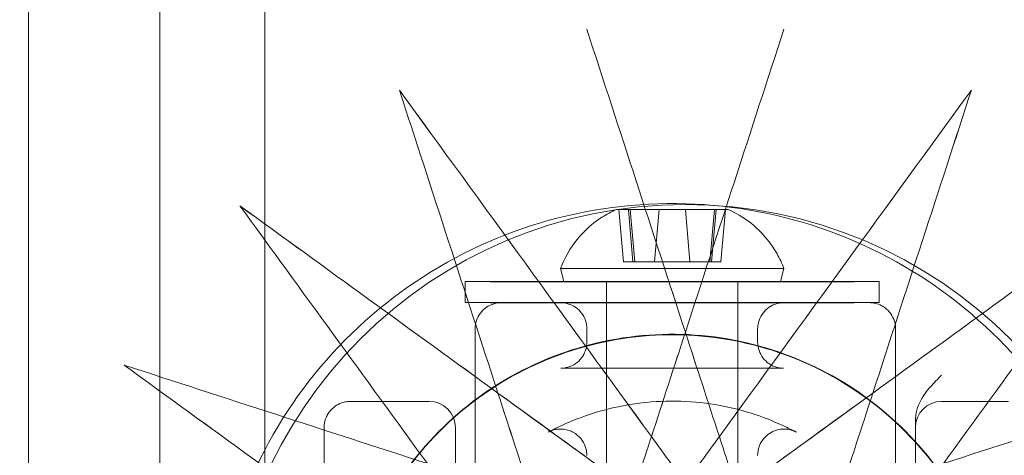
# Model space of a CAD drawing. Extents: x 6337 to 14663, y -1412 to 6915.
# Drawn here: x 10449 to 10524, y 2767 to 2800 of the extents above; entities that cross this region are included whole.
import ezdxf

# ---------------------------------------------------------------- set-up
doc = ezdxf.new("R2010")
doc.units = 0
doc.header["$MEASUREMENT"] = 0
doc.linetypes.add('DASHED2', pattern=[0.375, 0.25, -0.125])
doc.layers.get('0').update_dxf_attribs({"linetype": 'CONTINUOUS'})
doc.layers.add('EN_SAFETYZONE', color=30, linetype='DASHED2')
doc.layers.add('EQUIPMENT', color=7, linetype='CONTINUOUS')

# ---------------------------------------------------------------- blocks, each defined once
blk = doc.blocks.new('A$C78A95439')
at = {"color": 0, "linetype": 'Continuous', "lineweight": 0}
for p, q in [((-2487.69, 2372.781), (-2487.69, 2146.781)), ((-2477.69, 2146.781), (-2477.69, 2372.781)), ((-2469.69, 2372.781), (-2469.69, 2146.781)), ((-2442.395, 2290.406), (-2442.745, 2294.406)), ((-2442.056, 2294.406), (-2442.584, 2294.406)), ((-2442.134, 2294.407), (-2441.238, 2294.407)), ((-2441.68, 2290.405), (-2442.03, 2294.405)), ((-2442.023, 2294.405), (-2441.903, 2294.405)), ((-2441.895, 2294.405), (-2441.545, 2290.405)), ((-2440.009, 2294.404), (-2440.98, 2294.404)), ((-2440.738, 2294.407), (-2440.295, 2294.408)), ((-2439.69, 2294.406), (-2440.04, 2290.406)), ((-2438.579, 2294.404), (-2439.355, 2294.404)), ((-2438.802, 2294.408), (-2438.026, 2294.407)), ((-2437.69, 2294.406), (-2437.341, 2290.406)), ((-2437.372, 2294.407), (-2436.401, 2294.407)), ((-2436.643, 2294.405), (-2437.086, 2294.404)), ((-2435.247, 2294.405), (-2436.142, 2294.405)), ((-2435.486, 2294.406), (-2435.836, 2290.406)), ((-2435.701, 2290.407), (-2435.351, 2294.407)), ((-2435.358, 2294.407), (-2435.478, 2294.406)), ((-2435.325, 2294.406), (-2434.797, 2294.406)), ((-2434.986, 2290.405), (-2434.636, 2294.405)), ((-2442.29, 2290.406), (-2441.762, 2290.406)), ((-2441.102, 2290.407), (-2441.998, 2290.407)), ((-2441.556, 2290.405), (-2441.675, 2290.405)), ((-2440.997, 2290.405), (-2440.026, 2290.405)), ((-2439.983, 2290.407), (-2440.426, 2290.407)), ((-2439.144, 2290.404), (-2438.368, 2290.404)), ((-2438.237, 2290.407), (-2439.013, 2290.408)), ((-2437.398, 2290.404), (-2436.955, 2290.405)), ((-2436.384, 2290.407), (-2437.355, 2290.407)), ((-2436.279, 2290.405), (-2435.383, 2290.405)), ((-2435.825, 2290.406), (-2435.706, 2290.407)), ((-2435.091, 2290.406), (-2435.619, 2290.406)), ((-2446.94, 2288.906), (-2447.19, 2289.906)), ((-2430.44, 2288.906), (-2430.19, 2289.906)), ((-2454.44, 2287.306), (-2454.44, 2288.906)), ((-2443.69, 2287.306), (-2443.69, 2288.906)), ((-2443.69, 2288.906), (-2443.69, 2218.906)), ((-2433.69, 2287.306), (-2433.69, 2288.906)), ((-2433.69, 2288.906), (-2433.69, 2218.906)), ((-2422.94, 2287.306), (-2422.94, 2288.906)), ((-2438.69, 2287.312), (-2436.69, 2287.312)), ((-2453.69, 2285.306), (-2453.69, 2285.281)), ((-2453.69, 2285.281), (-2453.69, 2234.281)), ((-2445.19, 2285.306), (-2445.19, 2284.306)), ((-2437.69, 2285.051), (-2437.69, 2285.051)), ((-2432.19, 2285.306), (-2432.19, 2284.306)), ((-2421.69, 2285.281), (-2421.69, 2285.306)), ((-2421.69, 2234.281), (-2421.69, 2285.281)), ((-2451.956, 2280.416), (-2451.956, 2280.416)), ((-2423.425, 2280.416), (-2423.425, 2280.416)), ((-2457.19, 2279.781), (-2462.287, 2279.781)), ((-2413.094, 2279.781), (-2418.19, 2279.781)), ((-2420.19, 2278.317), (-2420.19, 2241.245)), ((-2455.19, 2241.781), (-2455.19, 2277.781)), ((-2440.275, 2277.097), (-2440.275, 2277.097)), ((-2435.106, 2277.097), (-2435.106, 2277.097))]:
    blk.add_line(p, q, dxfattribs=at)
blk.add_circle((-2437.69, 2259.781), 35, dxfattribs=at)
for centre, start, end in [((-2457.19, 2277.781), 0, 90), ((-2418.19, 2277.781), 90, 180)]:
    blk.add_arc(centre, 2, start, end, dxfattribs=at)
for centre, major_axis, ratio, start_param, end_param in [((-2430.558, 2262.736), (-236.398, 727.558), 0.000146, 4.743017, 4.774779), ((-2429.805, 2260.418), (-248.564, 765), 0.000139, 4.744549, 4.774757), ((-2445.576, 2260.418), (248.564, 765), 0.000139, 1.508429, 1.538636), ((-2444.823, 2262.736), (-236.398, -727.558), 0.000146, 4.649999, 4.68176), ((-2431.623, 2264.827), (-449.656, 618.898), 0.000278, 4.732015, 4.774711), ((-2444.823, 2258.101), (236.398, -727.558), 0.000146, 1.601425, 1.633186), ((-2444.07, 2255.783), (-248.564, 765), 0.000139, 4.744549, 4.774757), ((-2430.19, 2262.855), (-472.796, 650.748), 0.000265, 4.734084, 4.774693), ((-2443.758, 2264.827), (-449.656, -618.898), 0.000278, 4.650067, 4.692763), ((-2445.19, 2262.855), (472.796, 650.748), 0.000265, 1.508493, 1.549101), ((-2430.558, 2258.101), (236.398, 727.558), 0.000146, 1.508407, 1.540168), ((-2431.311, 2255.783), (248.564, 765), 0.000139, 1.508429, 1.538636), ((-2443.758, 2256.01), (449.656, -618.898), 0.000278, 1.601358, 1.633119), ((-2433.282, 2266.486), (-618.898, 449.656), 0.000383, 4.742845, 4.774607), ((-2442.326, 2254.038), (-472.796, 650.748), 0.000265, 4.744485, 4.774693), ((-2431.311, 2265.053), (-650.748, 472.796), 0.000365, 4.744385, 4.774593), ((-2442.099, 2266.486), (-618.898, -449.656), 0.000383, 4.650171, 4.681933), ((-2444.07, 2265.053), (650.748, 472.796), 0.000365, 1.508592, 1.5388), ((-2431.623, 2256.01), (449.656, 618.898), 0.000278, 1.508474, 1.540235), ((-2433.055, 2254.038), (472.796, 650.748), 0.000265, 1.508493, 1.5387), ((-2441.745, 2294.406), (1, 0), 0.000474, 1.970882, 3.715948), ((-2441.03, 2294.405), (1, 0), 0.000474, 3.018079, 4.763146), ((-2442.895, 2294.405), (1, 0), 0.000474, 6.159672, 6.857541), ((-2441.628, 2294.407), (1, 0), 0.000474, 5.112474, 5.810344), ((-2439.405, 2294.407), (-1, 0), 0.000474, 4.065277, 5.810344), ((-2439.958, 2294.404), (-1, 0), 0.000474, 4.065277, 4.763146), ((-2437.976, 2294.404), (1, 0), 0.000474, 4.065277, 5.810344), ((-2437.423, 2294.408), (1, 0), 0.000474, 4.065277, 4.763146), ((-2435.753, 2294.404), (-1, 0), 0.000474, 5.112474, 5.810344), ((-2436.351, 2294.407), (-1, 0), 0.000474, 3.018079, 4.763146), ((-2434.486, 2294.406), (-1, 0), 0.000474, 6.159672, 6.857541), ((-2435.636, 2294.405), (-1, 0), 0.000474, 1.970882, 3.715948), ((-2441.745, 2290.406), (0.65, 0), 0.000474, 1.970882, 3.715948), ((-2442.895, 2290.405), (1.35, 0), 0.000474, 6.159672, 6.857541), ((-2441.03, 2290.405), (0.65, 0), 0.000474, 3.018079, 4.763146), ((-2441.628, 2290.407), (-1.35, 0), 0.000474, 1.970882, 2.668751), ((-2439.958, 2290.404), (1.35, 0), 0.000474, 0.923684, 1.621553), ((-2439.405, 2290.407), (0.65, 0), 0.000474, 0.923684, 2.668751), ((-2437.976, 2290.404), (-0.65, 0), 0.000474, 0.923684, 2.668751), ((-2437.423, 2290.408), (-1.35, 0), 0.000474, 0.923684, 1.621553), ((-2435.753, 2290.404), (1.35, 0), 0.000474, 1.970882, 2.668751), ((-2436.351, 2290.407), (-0.65, 0), 0.000474, 3.018079, 4.763146), ((-2434.486, 2290.406), (-1.35, 0), 0.000474, 6.159672, 6.857541), ((-2435.636, 2290.405), (-0.65, 0), 0.000474, 1.970882, 3.715948), ((-2444.823, 2262.736), (-236.398, -727.558), 0.000146, 4.68176, 4.692696), ((-2446.507, 2257.553), (292.204, 899.311), 0.000118, 1.540254, 1.549101), ((-2430.558, 2262.736), (-236.398, 727.558), 0.000146, 4.732082, 4.743017), ((-2428.874, 2257.553), (-292.204, 899.311), 0.000118, 4.734084, 4.742931), ((-2442.099, 2254.351), (618.898, -449.656), 0.000383, 1.601253, 1.633014), ((-2435.373, 2267.551), (-727.558, 236.398), 0.000451, 4.742713, 4.774474), ((-2440.127, 2252.918), (-650.748, 472.796), 0.000365, 4.744385, 4.774593), ((-2433.055, 2266.798), (-765, 248.564), 0.000429, 4.74426, 4.774467), ((-2440.008, 2267.551), (-727.558, -236.398), 0.000451, 4.650303, 4.682065), ((-2442.326, 2266.798), (765, 248.564), 0.000429, 1.508718, 1.538926), ((-2433.282, 2254.351), (618.898, 449.656), 0.000383, 1.508579, 1.54034), ((-2435.254, 2252.918), (650.748, 472.796), 0.000365, 1.508592, 1.5388), ((-2433.282, 2266.486), (-618.898, 449.656), 0.000383, 4.726162, 4.742845), ((-2443.14, 2252.918), (-292.204, 899.311), 0.000118, 4.734084, 4.742931), ((-2444.823, 2258.101), (236.398, -727.558), 0.000146, 1.590489, 1.601425), ((-2428.874, 2263.283), (-765, 555.805), 0.00031, 4.733945, 4.742792), ((-2442.099, 2266.486), (-618.898, -449.656), 0.000383, 4.681933, 4.698616), ((-2446.507, 2263.283), (765, 555.805), 0.00031, 1.540393, 1.54924), ((-2430.558, 2258.101), (236.398, 727.558), 0.000146, 1.540168, 1.551103), ((-2432.241, 2252.918), (292.204, 899.311), 0.000118, 1.540254, 1.549101), ((-2444.823, 2262.736), (-236.398, -727.558), 0.000146, 4.692696, 4.698444), ((-2448.013, 2252.918), (402.184, 1237.796), 0.000086, 1.551289, 1.554668), ((-2431.623, 2264.827), (-449.656, 618.898), 0.000278, 4.726267, 4.732015), ((-2425.555, 2256.475), (-765, 1052.932), 0.000164, 4.728478, 4.731857), ((-2443.758, 2264.827), (-449.656, -618.898), 0.000278, 4.692763, 4.698511), ((-2449.826, 2256.475), (765, 1052.932), 0.000164, 1.551329, 1.554707), ((-2427.368, 2252.918), (-402.184, 1237.796), 0.000086, 4.728518, 4.731896), ((-2430.558, 2262.736), (-236.398, 727.558), 0.000146, 4.726334, 4.732082)]:
    blk.add_ellipse(centre, major_axis=major_axis, ratio=ratio, start_param=start_param, end_param=end_param, dxfattribs=at)
for centre, major_axis in [((-2438.69, 2294.406), (4.25, 0)), ((-2438.69, 2294.406), (1, 0)), ((-2438.69, 2290.406), (1.35, 0)), ((-2438.69, 2289.906), (8.5, 0)), ((-2438.69, 2288.906), (15.75, 0)), ((-2438.69, 2288.906), (8.25, 0)), ((-2438.69, 2288.906), (5, 0)), ((-2438.69, 2288.906), (5, 0)), ((-2438.69, 2287.306), (15.75, 0)), ((-2438.69, 2287.306), (5, 0))]:
    blk.add_ellipse(centre, major_axis=major_axis, ratio=0.000474, dxfattribs=at)
for points, knots in [([(-2473.69, 2259.857), (-2473.69, 2263.59), (-2473.088, 2267.323), (-2470.739, 2274.411), (-2468.993, 2277.764), (-2464.534, 2283.753), (-2461.822, 2286.388), (-2455.705, 2290.67), (-2452.302, 2292.317), (-2445.149, 2294.458), (-2441.4, 2294.951), (-2433.937, 2294.733), (-2430.223, 2294.022), (-2423.207, 2291.467), (-2419.906, 2289.624), (-2414.05, 2284.992), (-2411.496, 2282.204), (-2407.394, 2275.965), (-2405.847, 2272.515), (-2404.092, 2265.961), (-2403.69, 2262.909), (-2403.69, 2259.857)], [3.141593, 3.141593, 3.141593, 3.141593, 3.461593, 3.461593, 3.781593, 3.781593, 4.101593, 4.101593, 4.421593, 4.421593, 4.741593, 4.741593, 5.061593, 5.061593, 5.381593, 5.381593, 5.701593, 5.701593, 6.021593, 6.021593, 6.283185, 6.283185, 6.283185, 6.283185]), ([(-2447.19, 2289.906), (-2446.891, 2290.703), (-2446.457, 2291.461), (-2445.39, 2292.779), (-2444.746, 2293.357), (-2443.688, 2294.039), (-2443.32, 2294.238), (-2442.94, 2294.406)], [0, 0, 0, 0, 2.554678, 2.554678, 5.086758, 5.086758, 6.332598, 6.332598, 6.332598, 6.332598]), ([(-2434.44, 2294.406), (-2433.662, 2294.061), (-2432.93, 2293.585), (-2431.675, 2292.445), (-2431.134, 2291.769), (-2430.514, 2290.673), (-2430.337, 2290.295), (-2430.19, 2289.906)], [0, 0, 0, 0, 2.554677, 2.554677, 5.086756, 5.086756, 6.332598, 6.332598, 6.332598, 6.332598]), ([(-2453.69, 2285.306), (-2453.69, 2285.522), (-2453.655, 2285.741), (-2453.517, 2286.147), (-2453.416, 2286.34), (-2453.16, 2286.679), (-2453.003, 2286.83), (-2452.654, 2287.071), (-2452.457, 2287.165), (-2452.153, 2287.254), (-2452.05, 2287.276), (-2451.915, 2287.293), (-2451.882, 2287.297), (-2451.834, 2287.301), (-2451.816, 2287.302), (-2451.787, 2287.304), (-2451.776, 2287.304), (-2451.759, 2287.305), (-2451.752, 2287.305), (-2451.738, 2287.305), (-2451.732, 2287.306), (-2451.715, 2287.306), (-2451.708, 2287.306), (-2451.682, 2287.306), (-2451.664, 2287.306), (-2451.564, 2287.307), (-2451.435, 2287.307), (-2450.959, 2287.308), (-2450.533, 2287.308), (-2449.453, 2287.309), (-2448.798, 2287.31), (-2447.303, 2287.311), (-2446.452, 2287.311), (-2444.623, 2287.311), (-2443.63, 2287.312), (-2441.578, 2287.312), (-2440.504, 2287.312), (-2439.184, 2287.312), (-2438.937, 2287.312), (-2438.69, 2287.312)], [0, 0, 0, 0, 0.64859, 0.64859, 1.285463, 1.285463, 1.922754, 1.922754, 2.55998, 2.55998, 2.873121, 2.873121, 2.973698, 2.973698, 3.035693, 3.035693, 3.093615, 3.093615, 3.15055, 3.15055, 3.249634, 3.249634, 3.488753, 3.488753, 4.205335, 4.205335, 6.361637, 6.361637, 9.66792, 9.66792, 12.899532, 12.899532, 16.12766, 16.12766, 19.355151, 19.355151, 22.582446, 22.582446, 23.322188, 23.322188, 23.322188, 23.322188]), ([(-2445.19, 2285.306), (-2445.19, 2285.522), (-2445.226, 2285.741), (-2445.364, 2286.147), (-2445.465, 2286.34), (-2445.721, 2286.679), (-2445.878, 2286.83), (-2446.227, 2287.071), (-2446.424, 2287.165), (-2446.728, 2287.255), (-2446.832, 2287.276), (-2446.975, 2287.295), (-2447.015, 2287.298), (-2447.062, 2287.302), (-2447.072, 2287.302), (-2447.088, 2287.303), (-2447.095, 2287.304), (-2447.111, 2287.304), (-2447.119, 2287.305), (-2447.132, 2287.305), (-2447.137, 2287.305), (-2447.147, 2287.305), (-2447.15, 2287.305), (-2447.159, 2287.306), (-2447.16, 2287.306), (-2447.161, 2287.306), (-2447.161, 2287.306), (-2447.161, 2287.306), (-2447.152, 2287.306), (-2447.102, 2287.305), (-2447.023, 2287.305), (-2446.698, 2287.304), (-2446.356, 2287.304), (-2445.451, 2287.303), (-2444.872, 2287.303), (-2443.551, 2287.303), (-2442.794, 2287.302), (-2441.191, 2287.302), (-2440.327, 2287.302), (-2438.594, 2287.302), (-2437.705, 2287.302), (-2436.006, 2287.302), (-2435.177, 2287.302), (-2433.672, 2287.303), (-2432.979, 2287.303), (-2431.811, 2287.303), (-2431.321, 2287.304), (-2430.6, 2287.305), (-2430.357, 2287.305), (-2430.237, 2287.305), (-2430.22, 2287.306), (-2430.22, 2287.306), (-2430.22, 2287.306), (-2430.221, 2287.306), (-2430.222, 2287.306), (-2430.244, 2287.305), (-2430.253, 2287.305), (-2430.273, 2287.304), (-2430.28, 2287.304), (-2430.298, 2287.303), (-2430.31, 2287.302), (-2430.336, 2287.301), (-2430.351, 2287.299), (-2430.392, 2287.296), (-2430.419, 2287.293), (-2430.506, 2287.282), (-2430.567, 2287.271), (-2430.773, 2287.225), (-2430.916, 2287.176), (-2431.24, 2287.021), (-2431.418, 2286.899), (-2431.724, 2286.607), (-2431.856, 2286.434), (-2432.055, 2286.059), (-2432.126, 2285.853), (-2432.181, 2285.532), (-2432.19, 2285.419), (-2432.19, 2285.306)], [0, 0, 0, 0, 0.648585, 0.648585, 1.285453, 1.285453, 1.922741, 1.922741, 2.55999, 2.55999, 2.874493, 2.874493, 2.99514, 2.99514, 3.028219, 3.028219, 3.054891, 3.054891, 3.096445, 3.096445, 3.140094, 3.140094, 3.210658, 3.210658, 3.361714, 3.361714, 3.384591, 3.384591, 3.806404, 3.806404, 5.143387, 5.143387, 7.686557, 7.686557, 10.291302, 10.291302, 12.900457, 12.900457, 15.510225, 15.510225, 18.120155, 18.120155, 20.730114, 20.730114, 23.340009, 23.340009, 25.949656, 25.949656, 28.558504, 28.558504, 29.16798, 29.16798, 29.196488, 29.196488, 29.404186, 29.404186, 29.476773, 29.476773, 29.508452, 29.508452, 29.549098, 29.549098, 29.596017, 29.596017, 29.677431, 29.677431, 29.862238, 29.862238, 30.310058, 30.310058, 30.940661, 30.940661, 31.577951, 31.577951, 32.215217, 32.215217, 32.554183, 32.554183, 32.554183, 32.554183]), ([(-2436.69, 2287.312), (-2435.609, 2287.312), (-2434.519, 2287.312), (-2432.429, 2287.312), (-2431.413, 2287.312), (-2429.524, 2287.311), (-2428.637, 2287.311), (-2427.059, 2287.31), (-2426.357, 2287.31), (-2425.188, 2287.309), (-2424.713, 2287.308), (-2424.024, 2287.307), (-2423.811, 2287.307), (-2423.699, 2287.306), (-2423.687, 2287.306), (-2423.659, 2287.306), (-2423.652, 2287.306), (-2423.62, 2287.305), (-2423.61, 2287.304), (-2423.587, 2287.303), (-2423.578, 2287.303), (-2423.546, 2287.301), (-2423.52, 2287.299), (-2423.443, 2287.291), (-2423.388, 2287.284), (-2423.265, 2287.261), (-2423.195, 2287.245), (-2422.952, 2287.173), (-2422.783, 2287.098), (-2422.45, 2286.889), (-2422.287, 2286.747), (-2422.016, 2286.421), (-2421.906, 2286.233), (-2421.751, 2285.837), (-2421.705, 2285.625), (-2421.691, 2285.377), (-2421.69, 2285.341), (-2421.69, 2285.306)], [0, 0, 0, 0, 3.244279, 3.244279, 6.471317, 6.471317, 9.698589, 9.698589, 12.926006, 12.926006, 16.15387, 16.15387, 19.383345, 19.383345, 19.966446, 19.966446, 20.185687, 20.185687, 20.257815, 20.257815, 20.298364, 20.298364, 20.380608, 20.380608, 20.543121, 20.543121, 20.758749, 20.758749, 21.303151, 21.303151, 21.937222, 21.937222, 22.574486, 22.574486, 23.211761, 23.211761, 23.318337, 23.318337, 23.318337, 23.318337]), ([(-2463.69, 2259.897), (-2463.69, 2262.564), (-2463.26, 2265.23), (-2461.583, 2270.293), (-2460.335, 2272.688), (-2457.15, 2276.966), (-2455.213, 2278.847), (-2450.844, 2281.906), (-2448.413, 2283.083), (-2443.304, 2284.612), (-2440.626, 2284.964), (-2435.295, 2284.809), (-2432.642, 2284.301), (-2427.631, 2282.476), (-2425.273, 2281.159), (-2421.09, 2277.851), (-2419.266, 2275.859), (-2416.336, 2271.403), (-2415.231, 2268.938), (-2413.977, 2264.257), (-2413.69, 2262.077), (-2413.69, 2259.897)], [3.141593, 3.141593, 3.141593, 3.141593, 3.461593, 3.461593, 3.781593, 3.781593, 4.101593, 4.101593, 4.421593, 4.421593, 4.741593, 4.741593, 5.061593, 5.061593, 5.381593, 5.381593, 5.701593, 5.701593, 6.021593, 6.021593, 6.283185, 6.283185, 6.283185, 6.283185]), ([(-2463.69, 2259.872), (-2463.69, 2262.539), (-2463.26, 2265.205), (-2461.583, 2270.267), (-2460.335, 2272.663), (-2457.15, 2276.941), (-2455.213, 2278.822), (-2450.844, 2281.881), (-2448.413, 2283.058), (-2443.304, 2284.587), (-2440.626, 2284.939), (-2435.295, 2284.783), (-2432.642, 2284.275), (-2427.631, 2282.451), (-2425.273, 2281.134), (-2421.09, 2277.826), (-2419.266, 2275.834), (-2416.336, 2271.378), (-2415.231, 2268.913), (-2413.977, 2264.232), (-2413.69, 2262.052), (-2413.69, 2259.872)], [3.141593, 3.141593, 3.141593, 3.141593, 3.461593, 3.461593, 3.781593, 3.781593, 4.101593, 4.101593, 4.421593, 4.421593, 4.741593, 4.741593, 5.061593, 5.061593, 5.381593, 5.381593, 5.701593, 5.701593, 6.021593, 6.021593, 6.283185, 6.283185, 6.283185, 6.283185]), ([(-2463.69, 2259.859), (-2463.69, 2262.526), (-2463.26, 2265.192), (-2461.583, 2270.254), (-2460.335, 2272.65), (-2457.15, 2276.928), (-2455.213, 2278.809), (-2450.844, 2281.868), (-2448.413, 2283.045), (-2443.304, 2284.574), (-2440.626, 2284.926), (-2435.295, 2284.77), (-2432.642, 2284.262), (-2427.631, 2282.438), (-2425.273, 2281.121), (-2421.09, 2277.813), (-2419.266, 2275.821), (-2416.336, 2271.365), (-2415.231, 2268.9), (-2413.977, 2264.219), (-2413.69, 2262.039), (-2413.69, 2259.859)], [3.141593, 3.141593, 3.141593, 3.141593, 3.461593, 3.461593, 3.781593, 3.781593, 4.101593, 4.101593, 4.421593, 4.421593, 4.741593, 4.741593, 5.061593, 5.061593, 5.381593, 5.381593, 5.701593, 5.701593, 6.021593, 6.021593, 6.283185, 6.283185, 6.283185, 6.283185]), ([(-2432.19, 2284.306), (-2432.19, 2284.09), (-2432.155, 2283.871), (-2432.017, 2283.465), (-2431.916, 2283.272), (-2431.66, 2282.933), (-2431.503, 2282.782), (-2431.154, 2282.54), (-2430.957, 2282.446), (-2430.653, 2282.357), (-2430.549, 2282.336), (-2430.406, 2282.317), (-2430.366, 2282.313), (-2430.319, 2282.31), (-2430.309, 2282.309), (-2430.293, 2282.308), (-2430.286, 2282.308), (-2430.27, 2282.307), (-2430.262, 2282.307), (-2430.249, 2282.307), (-2430.244, 2282.307), (-2430.234, 2282.306), (-2430.231, 2282.306), (-2430.222, 2282.306), (-2430.221, 2282.306), (-2430.22, 2282.306), (-2430.22, 2282.306), (-2430.22, 2282.306), (-2430.229, 2282.306), (-2430.279, 2282.306), (-2430.358, 2282.307), (-2430.683, 2282.307), (-2431.025, 2282.308), (-2431.93, 2282.308), (-2432.509, 2282.309), (-2433.83, 2282.309), (-2434.587, 2282.309), (-2436.19, 2282.31), (-2437.054, 2282.31), (-2438.787, 2282.31), (-2439.676, 2282.31), (-2441.375, 2282.31), (-2442.204, 2282.31), (-2443.709, 2282.309), (-2444.402, 2282.309), (-2445.57, 2282.308), (-2446.06, 2282.308), (-2446.781, 2282.307), (-2447.024, 2282.307), (-2447.144, 2282.306), (-2447.161, 2282.306), (-2447.161, 2282.306), (-2447.161, 2282.306), (-2447.16, 2282.306), (-2447.159, 2282.306), (-2447.137, 2282.307), (-2447.128, 2282.307), (-2447.108, 2282.308), (-2447.101, 2282.308), (-2447.083, 2282.309), (-2447.071, 2282.309), (-2447.045, 2282.311), (-2447.03, 2282.312), (-2446.989, 2282.316), (-2446.962, 2282.319), (-2446.875, 2282.33), (-2446.814, 2282.341), (-2446.608, 2282.387), (-2446.465, 2282.436), (-2446.141, 2282.591), (-2445.963, 2282.713), (-2445.657, 2283.004), (-2445.525, 2283.178), (-2445.326, 2283.553), (-2445.255, 2283.759), (-2445.2, 2284.079), (-2445.19, 2284.193), (-2445.19, 2284.306)], [0, 0, 0, 0, 0.648585, 0.648585, 1.285453, 1.285453, 1.922741, 1.922741, 2.55999, 2.55999, 2.874493, 2.874493, 2.99514, 2.99514, 3.028219, 3.028219, 3.054891, 3.054891, 3.096445, 3.096445, 3.140094, 3.140094, 3.210658, 3.210658, 3.361714, 3.361714, 3.384591, 3.384591, 3.806404, 3.806404, 5.143387, 5.143387, 7.686557, 7.686557, 10.291302, 10.291302, 12.900457, 12.900457, 15.510225, 15.510225, 18.120155, 18.120155, 20.730114, 20.730114, 23.340009, 23.340009, 25.949656, 25.949656, 28.558504, 28.558504, 29.16798, 29.16798, 29.196488, 29.196488, 29.404186, 29.404186, 29.476773, 29.476773, 29.508452, 29.508452, 29.549098, 29.549098, 29.596017, 29.596017, 29.677431, 29.677431, 29.862238, 29.862238, 30.310058, 30.310058, 30.940661, 30.940661, 31.577951, 31.577951, 32.215217, 32.215217, 32.554183, 32.554183, 32.554183, 32.554183]), ([(-2418.19, 2281.781), (-2418.468, 2281.504), (-2418.773, 2281.199), (-2419.333, 2280.551), (-2419.584, 2280.205), (-2419.891, 2279.636), (-2420.001, 2279.379), (-2420.152, 2278.847), (-2420.19, 2278.572), (-2420.19, 2278.317)], [0, 0, 0, 0, 0.1175628, 0.1175628, 0.2351256, 0.2351256, 0.3115889, 0.3115889, 0.3880521, 0.3880521, 0.3880521, 0.3880521]), ([(-2463.19, 2279.781), (-2463.286, 2279.781), (-2463.38, 2279.774), (-2463.833, 2279.709), (-2464.174, 2279.56), (-2464.596, 2279.215), (-2464.721, 2279.081), (-2464.825, 2278.933), (-2464.892, 2278.838), (-2464.951, 2278.736), (-2465.053, 2278.519), (-2465.095, 2278.402), (-2465.169, 2278.119), (-2465.19, 2277.95), (-2465.19, 2277.781)], [4.0647571, 4.0647571, 4.0647571, 4.0647571, 4.122179, 4.122179, 4.3443158, 4.3443158, 4.4529908, 4.4529908, 4.4529908, 4.5230431, 4.5230431, 4.5978359, 4.5978359, 4.7016447, 4.7016447, 4.7016447, 4.7016447]), ([(-2432.19, 2275.672), (-2432.19, 2275.886), (-2432.154, 2276.141), (-2431.979, 2276.592), (-2431.865, 2276.785), (-2431.597, 2277.11), (-2431.444, 2277.24), (-2431.123, 2277.454), (-2430.96, 2277.524), (-2430.621, 2277.637), (-2430.47, 2277.656), (-2430.139, 2277.683), (-2430.022, 2277.667), (-2429.72, 2277.628), (-2429.655, 2277.6), (-2429.504, 2277.553), (-2429.47, 2277.538), (-2429.404, 2277.512), (-2429.385, 2277.503), (-2429.348, 2277.486), (-2429.336, 2277.481), (-2429.318, 2277.472), (-2429.312, 2277.469), (-2429.3, 2277.464), (-2429.296, 2277.461), (-2429.286, 2277.456), (-2429.282, 2277.454), (-2429.273, 2277.449), (-2429.271, 2277.449), (-2429.267, 2277.446), (-2429.282, 2277.455), (-2429.372, 2277.502), (-2429.528, 2277.584), (-2430.039, 2277.839), (-2430.435, 2278.028), (-2431.493, 2278.474), (-2432.189, 2278.735), (-2433.824, 2279.221), (-2434.777, 2279.443), (-2436.764, 2279.733), (-2437.791, 2279.808), (-2439.807, 2279.795), (-2440.794, 2279.713), (-2442.687, 2279.423), (-2443.587, 2279.211), (-2445.226, 2278.725), (-2445.954, 2278.448), (-2447.091, 2277.964), (-2447.516, 2277.754), (-2447.9, 2277.559), (-2447.986, 2277.514), (-2448.071, 2277.469), (-2448.092, 2277.458), (-2448.109, 2277.449), (-2448.113, 2277.447), (-2448.109, 2277.449), (-2448.107, 2277.45), (-2448.092, 2277.458), (-2448.087, 2277.46), (-2448.078, 2277.465), (-2448.074, 2277.467), (-2448.062, 2277.472), (-2448.054, 2277.477), (-2448.026, 2277.489), (-2448.011, 2277.497), (-2447.959, 2277.519), (-2447.934, 2277.53), (-2447.831, 2277.568), (-2447.789, 2277.593), (-2447.472, 2277.655), (-2447.35, 2277.708), (-2446.837, 2277.644), (-2446.708, 2277.621), (-2446.445, 2277.531), (-2446.331, 2277.484), (-2446.021, 2277.309), (-2445.81, 2277.148), (-2445.496, 2276.756), (-2445.383, 2276.556), (-2445.237, 2276.152), (-2445.202, 2275.951), (-2445.191, 2275.739), (-2445.19, 2275.705), (-2445.19, 2275.672)], [1.974361, 1.974361, 1.974361, 1.974361, 1.974454, 1.974454, 1.974528, 1.974528, 1.974604, 1.974604, 1.974698, 1.974698, 1.974836, 1.974836, 1.975084, 1.975084, 1.975664, 1.975664, 1.976591, 1.976591, 1.977779, 1.977779, 1.979543, 1.979543, 1.981195, 1.981195, 1.983398, 1.983398, 1.987281, 1.987281, 1.997087, 1.997087, 2.038238, 2.038238, 2.17929, 2.17929, 2.353542, 2.353542, 2.555379, 2.555379, 2.7682, 2.7682, 2.969762, 2.969762, 3.164608, 3.164608, 3.366774, 3.366774, 3.579576, 3.579576, 3.780092, 3.780092, 3.864315, 3.864315, 3.906521, 3.906521, 3.927623, 3.927623, 3.938174, 3.938174, 3.941033, 3.941033, 3.942395, 3.942395, 3.944368, 3.944368, 3.945971, 3.945971, 3.946999, 3.946999, 3.947862, 3.947862, 3.948282, 3.948282, 3.948391, 3.948391, 3.948459, 3.948459, 3.948561, 3.948561, 3.948637, 3.948637, 3.948711, 3.948711, 3.948726, 3.948726, 3.948726, 3.948726]), ([(-2465.19, 2277.781), (-2465.19, 2277.005), (-2465.19, 2276.212), (-2465.19, 2275.136), (-2465.19, 2274.854), (-2465.19, 2274.571)], [0, 0, 0, 0, 0.2383588, 0.2383588, 0.323188, 0.323188, 0.323188, 0.323188])]:
    blk.add_open_spline(points, degree=3, knots=knots, dxfattribs=at)
blk.add_open_spline([(-2462.287, 2279.781), (-2462.589, 2279.781), (-2462.891, 2279.781), (-2463.19, 2279.781)], degree=3, dxfattribs=at)
blk = doc.blocks.new('CANTILEVER SWING 2017 SLB')
at = {"layer": 'EN_SAFETYZONE'}
for radius in [4163.264, 3663.264]:
    blk.add_circle((0, 0), radius, dxfattribs=at)
at = {"layer": 'EQUIPMENT'}
blk.add_blockref('A$C78A95439', (2437.69, -2260.418), dxfattribs=at)

msp = doc.modelspace()

# ---------------------------------------------------------------- block references
at = {"layer": 'EQUIPMENT'}
msp.add_blockref('CANTILEVER SWING 2017 SLB', (10500.045, 2751.5), dxfattribs=at)

doc.saveas('drawing.dxf')
